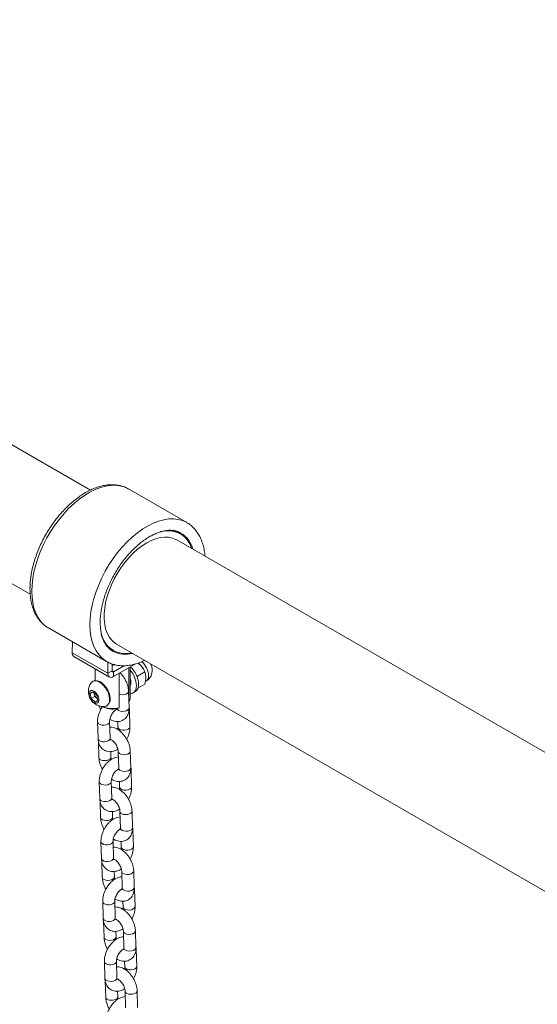
# Model space of a CAD drawing. Units: millimetres. Extents: x 0 to 42, y 0 to 29.8.
# Drawn here: x 34.8 to 35.3, y 25.5 to 26.5 of the extents above; entities that cross this region are included whole.
import ezdxf

# ---------------------------------------------------------------- set-up
doc = ezdxf.new("R2010")
doc.units = ezdxf.units.MM

msp = doc.modelspace()

# ---------------------------------------------------------------- linework, layer by layer
at = {"color": 7, "linetype": 'Continuous', "lineweight": 15}
for p, q in [((34.8777576, 26.0340958), (34.0650616, 26.5032552)), ((34.0050665, 26.3993292), (34.8177624, 25.9301699)), ((34.9737935, 26.0017485), (34.9158108, 26.0352213)), ((34.9644656, 25.9921229), (34.962147, 25.9934614)), ((35.5820362, 25.6275244), (34.9637944, 25.9844278)), ((34.9672941, 25.9904901), (34.9644656, 25.9921229)), ((34.8358173, 25.8966534), (34.8938001, 25.8631807)), ((34.859651, 25.8718757), (34.8598147, 25.8828001)), ((34.8952098, 25.8773778), (34.8974711, 25.8760724)), ((34.8974711, 25.8760724), (34.9002995, 25.8744396)), ((34.9037992, 25.8805018), (35.5220426, 25.5235975)), ((34.859651, 25.8718757), (34.8950064, 25.8514654)), ((34.8613074, 25.8680984), (34.8966627, 25.8476882)), ((34.8823557, 25.8559474), (34.8823557, 25.8442285)), ((34.8941859, 25.8629623), (34.8938001, 25.8631807)), ((34.8950064, 25.8514654), (34.8951719, 25.8625101)), ((34.8992484, 25.8538286), (34.8993519, 25.8607364)), ((34.8993428, 25.8601319), (34.9007269, 25.8601376)), ((34.922657, 25.8607815), (34.9006624, 25.8480843)), ((34.9110517, 25.8589812), (34.9006624, 25.8529835)), ((34.916066, 25.8569764), (34.916066, 25.8225787)), ((34.9173557, 25.8263851), (34.9173557, 25.8577209)), ((34.9254625, 25.8616578), (34.9282813, 25.8589294)), ((34.8950064, 25.8514654), (34.8992484, 25.8538286)), ((34.9006624, 25.8529835), (34.9006624, 25.8480843)), ((34.9064493, 25.8170271), (34.9064493, 25.8514248)), ((34.9245062, 25.8483787), (34.9235012, 25.8493515)), ((34.9243586, 25.8474128), (34.9245062, 25.8483787)), ((34.9320565, 25.8527374), (34.9245062, 25.8483787)), ((34.8804819, 25.8436144), (34.8799445, 25.8433042)), ((34.9173557, 25.8394984), (34.9175104, 25.8395877)), ((34.9320565, 25.8404805), (34.9251248, 25.8364789)), ((34.9324744, 25.84303), (34.9331167, 25.8434008)), ((34.8773173, 25.8314011), (34.8802092, 25.8330591)), ((34.8783669, 25.8262393), (34.8773173, 25.8314011)), ((34.8820438, 25.828362), (34.8783669, 25.8262393)), ((34.8823083, 25.8227356), (34.8783669, 25.8262393)), ((34.8802092, 25.8330591), (34.8841506, 25.8295553)), ((34.881519, 25.8309427), (34.8812827, 25.8321047)), ((34.8820438, 25.828362), (34.881519, 25.8309427)), ((34.8840145, 25.8266103), (34.8820438, 25.828362)), ((34.8849117, 25.8258124), (34.8840145, 25.8266103)), ((34.8841506, 25.8295553), (34.8852002, 25.8243939)), ((34.9162227, 25.8168819), (34.9157471, 25.8334779)), ((34.9202294, 25.8319201), (34.9224921, 25.8332263)), ((34.8851982, 25.8244038), (34.8823083, 25.8227356)), ((34.8852002, 25.8243939), (34.8823083, 25.8227356)), ((34.8888271, 25.8184642), (34.8888937, 25.818426)), ((34.8939433, 25.8190548), (34.8944807, 25.819365)), ((34.9064493, 25.8170271), (34.9048965, 25.8162906)), ((34.904213, 25.8154001), (34.9040101, 25.8154878)), ((34.9170845, 25.7980505), (34.9166088, 25.8146469)), ((34.8848148, 25.8028733), (34.8852904, 25.7862773)), ((34.8972855, 25.7866208), (34.8968098, 25.8032172)), ((34.9049288, 25.8033091), (34.9050894, 25.797707)), ((34.8856996, 25.7832366), (34.8861522, 25.7674463)), ((34.8978729, 25.7854433), (34.8975831, 25.7853319)), ((34.8981473, 25.7677898), (34.8979908, 25.7732482)), ((34.9054643, 25.773388), (34.90594, 25.7567916)), ((34.917935, 25.7571355), (34.9174594, 25.7737315)), ((34.9187968, 25.7383045), (34.9183211, 25.7549006)), ((34.8865271, 25.7431273), (34.8870027, 25.7265309)), ((34.8989978, 25.7268748), (34.8985221, 25.7434708)), ((34.9066411, 25.7435631), (34.9068017, 25.7379606)), ((34.8874119, 25.7234903), (34.8878645, 25.7076999)), ((34.8995851, 25.7256969), (34.8992954, 25.7255859)), ((34.8998596, 25.7080438), (34.8997031, 25.7135018)), ((34.9071766, 25.7136417), (34.9076523, 25.6970456)), ((34.9196473, 25.6973896), (34.9191717, 25.7139856)), ((34.9076376, 25.6959078), (34.9074347, 25.6959955)), ((34.9205091, 25.6785582), (34.9200334, 25.6951546)), ((34.8882394, 25.683381), (34.888715, 25.6667849)), ((34.9007101, 25.6671284), (34.9002344, 25.6837249)), ((34.9083534, 25.6838168), (34.908514, 25.6782147)), ((34.8891242, 25.6637439), (34.8895768, 25.6479536)), ((34.9012974, 25.665951), (34.9010077, 25.6658396)), ((34.9015719, 25.6482975), (34.9014154, 25.6537558)), ((34.9088889, 25.6538957), (34.9093646, 25.6372993)), ((34.9213596, 25.6376432), (34.920884, 25.6542392)), ((34.9093499, 25.6361614), (34.909147, 25.6362495)), ((34.9222214, 25.6188122), (34.9217457, 25.6354082)), ((34.8899517, 25.623635), (34.8904273, 25.6070386)), ((34.9024224, 25.6073825), (34.9019467, 25.6239785)), ((34.9100657, 25.6240708), (34.9102263, 25.6184683)), ((34.8908365, 25.603998), (34.8912891, 25.5882076)), ((34.9030097, 25.6062046), (34.90272, 25.6060936)), ((34.9032842, 25.5885515), (34.9031277, 25.5940095)), ((34.9106012, 25.5941494), (34.9110769, 25.5775533)), ((34.9230719, 25.5778972), (34.9225963, 25.5944933)), ((34.9239337, 25.5590659), (34.923458, 25.5756623)), ((34.891664, 25.5638887), (34.8921396, 25.5472926)), ((34.9041347, 25.5476361), (34.903659, 25.5642326)), ((34.911778, 25.5643244), (34.9119386, 25.5587223)), ((34.8925488, 25.5442516), (34.8930014, 25.5284612)), ((34.904722, 25.5464586), (34.9044323, 25.5463473)), ((34.9049965, 25.5288051), (34.90484, 25.5342635)), ((34.9123135, 25.5344034), (34.9127891, 25.517807)), ((34.9247842, 25.5181509), (34.9243086, 25.5347469))]:
    msp.add_line(p, q, dxfattribs=at)
at = {"color": 8, "linetype": 'Continuous', "lineweight": 15}
msp.add_line((34.8992481, 25.8538), (34.9006624, 25.8529835), dxfattribs=at)
at = {"color": 8, "linetype": 'Continuous', "lineweight": 15, "flags": 128}
for points in [[(34.8192455, 25.9332812), (34.8194941, 25.9395415), (34.8202376, 25.9460342), (34.8214695, 25.9527014), (34.823179, 25.959485), (34.825351, 25.9663254), (34.8279665, 25.9731625), (34.8310026, 25.9799359), (34.8344324, 25.9865862), (34.8382259, 25.9930552), (34.8423497, 25.9992858), (34.8467675, 26.0052236), (34.8514407, 26.0108158), (34.856328, 26.0160138), (34.8613866, 26.0207719), (34.866572, 26.0250479), (34.8718386, 26.0288042), (34.8771401, 26.0320084), (34.88243, 26.0346319), (34.8876618, 26.0366515), (34.8927894, 26.0380499), (34.8977678, 26.0388144), (34.9025533, 26.0389387), (34.9071039, 26.0384212), (34.9113794, 26.0372669), (34.9153424, 26.0354855), (34.9158108, 26.0352213)], [(34.8772283, 25.8998085), (34.8774768, 25.9060688), (34.8782203, 25.9125615), (34.8794522, 25.9192286), (34.8811617, 25.9260122), (34.8833338, 25.9328526), (34.8859493, 25.9396897), (34.8889853, 25.9464631), (34.8924151, 25.9531135), (34.8962086, 25.9595824), (34.9003324, 25.965813), (34.9047503, 25.9717508), (34.9094235, 25.977343), (34.9143108, 25.9825411), (34.9193694, 25.9872991), (34.9245548, 25.9915751), (34.9298214, 25.9953315), (34.9351229, 25.9985357), (34.9404128, 26.0011592), (34.9456445, 26.0031788), (34.9507722, 26.0045772), (34.9557506, 26.0053416), (34.9605361, 26.005466), (34.9650866, 26.0049485), (34.9693622, 26.0037941), (34.9733252, 26.0020127), (34.9739047, 26.0016842)], [(34.8358173, 25.8966534), (34.8344324, 25.8975103), (34.8310026, 25.900201), (34.8279665, 25.9034691), (34.825351, 25.907286), (34.823179, 25.9116186), (34.8214695, 25.9164285), (34.8202376, 25.9216737), (34.8194941, 25.9273075), (34.8192455, 25.9332812)], [(34.8938001, 25.8631807), (34.8924151, 25.8640375), (34.8889853, 25.8667283), (34.8859493, 25.8699964), (34.8833338, 25.8738133), (34.8811617, 25.8781459), (34.8794522, 25.8829557), (34.8782203, 25.888201), (34.8774768, 25.8938348), (34.8772283, 25.8998085)], [(34.9157471, 25.8334764), (34.915543, 25.8325534), (34.9146621, 25.8314828), (34.9131887, 25.8306322), (34.9113004, 25.8301042), (34.9092251, 25.8299624), (34.907213, 25.8302235), (34.9064493, 25.8304466)], [(34.9162227, 25.8168819), (34.9160187, 25.8159573), (34.9151378, 25.8148867), (34.9136643, 25.8140361), (34.9117761, 25.8135081), (34.9097007, 25.813366), (34.9076887, 25.8136275), (34.9059826, 25.8142605)], [(34.9059826, 25.8142605), (34.9047882, 25.8151893), (34.9042737, 25.8161753)], [(34.8968105, 25.803186), (34.8967877, 25.8028708), (34.8962479, 25.8017375), (34.8950526, 25.8007623), (34.8933458, 25.8000621), (34.8913334, 25.7997221), (34.8892582, 25.7997826), (34.8873704, 25.8002368), (34.8858978, 25.8010297), (34.885018, 25.8020657), (34.8848147, 25.8028751)], [(34.9050894, 25.797707), (34.9052926, 25.796899), (34.9061725, 25.7958634), (34.9076451, 25.7950705), (34.9095328, 25.7946163), (34.911608, 25.7945554), (34.9136204, 25.7948958), (34.9153272, 25.7955956), (34.9165225, 25.7965712), (34.9170623, 25.7977041), (34.9170844, 25.7980522)], [(34.8972855, 25.7866208), (34.8972633, 25.7862744), (34.8967235, 25.7851415), (34.8955282, 25.7841659), (34.8938214, 25.7834661), (34.8918091, 25.7831257), (34.8897338, 25.7831866), (34.8878461, 25.7836408), (34.8863735, 25.7844336), (34.8854936, 25.7854693), (34.8852904, 25.7862773)], [(34.8879071, 25.7651688), (34.8896132, 25.7645358), (34.8916252, 25.7642743), (34.8937005, 25.764416), (34.8955888, 25.7649444), (34.8970623, 25.765795), (34.8979432, 25.7668653), (34.8981472, 25.767791)], [(34.9174594, 25.7737304), (34.9172553, 25.7728074), (34.9163744, 25.7717368), (34.914901, 25.7708862), (34.9130127, 25.7703582), (34.9109374, 25.770216), (34.9089253, 25.7704775), (34.9072192, 25.7711106)], [(34.917935, 25.7571355), (34.917731, 25.756211), (34.9168501, 25.7551408), (34.9153766, 25.7542902), (34.9134884, 25.7537617), (34.911413, 25.75362), (34.909401, 25.7538815), (34.9076949, 25.7545145)], [(34.8985228, 25.7434397), (34.8985, 25.7431244), (34.8979602, 25.7419915), (34.8967649, 25.741016), (34.8950581, 25.7403162), (34.8930457, 25.7399758), (34.8909705, 25.7400362), (34.8890827, 25.7404904), (34.8876101, 25.7412833), (34.8867303, 25.7423194), (34.886527, 25.7431288)], [(34.9068017, 25.7379606), (34.9070049, 25.7371531), (34.9078848, 25.736117), (34.9093574, 25.7353241), (34.9112451, 25.7348699), (34.9133203, 25.7348094), (34.9153327, 25.7351494), (34.9170395, 25.7358496), (34.9182348, 25.7368248), (34.9187746, 25.7379581), (34.9187967, 25.7383062)], [(34.8989978, 25.7268748), (34.8989756, 25.7265284), (34.8984358, 25.7253951), (34.8972405, 25.7244199), (34.8955337, 25.7237197), (34.8935214, 25.7233797), (34.8914461, 25.7234402), (34.8895584, 25.7238944), (34.8880858, 25.7246873), (34.8872059, 25.7257233), (34.8870027, 25.7265309)], [(34.9191717, 25.713984), (34.9189676, 25.7130611), (34.9180867, 25.7119904), (34.9166133, 25.7111398), (34.914725, 25.7106118), (34.9126497, 25.7104701), (34.9106376, 25.7107312), (34.9089315, 25.7113646)], [(34.8896194, 25.7054224), (34.8913255, 25.7047894), (34.8933375, 25.7045279), (34.8954128, 25.7046701), (34.8973011, 25.7051981), (34.8987746, 25.7060487), (34.8996555, 25.7071193), (34.8998595, 25.7080451)], [(34.9196473, 25.6973896), (34.9194433, 25.696465), (34.9185624, 25.6953944), (34.9170889, 25.6945438), (34.9152007, 25.6940158), (34.9131253, 25.6938737), (34.9111133, 25.6941351), (34.9094072, 25.6947682)], [(34.9002351, 25.6836937), (34.9002123, 25.6833784), (34.8996725, 25.6822452), (34.8984772, 25.68127), (34.8967704, 25.6805698), (34.894758, 25.6802298), (34.8926828, 25.6802903), (34.890795, 25.6807445), (34.8893224, 25.6815374), (34.8884426, 25.6825734), (34.8882393, 25.6833828)], [(34.908514, 25.6782147), (34.9087172, 25.6774067), (34.9095971, 25.676371), (34.9110697, 25.6755782), (34.9129574, 25.675124), (34.9150326, 25.6750631), (34.917045, 25.6754035), (34.9187518, 25.6761033), (34.9199471, 25.6770788), (34.9204869, 25.6782117), (34.920509, 25.6785599)], [(34.9007101, 25.6671284), (34.9006879, 25.666782), (34.9001481, 25.6656491), (34.8989528, 25.6646735), (34.897246, 25.6639738), (34.8952337, 25.6636334), (34.8931584, 25.6636942), (34.8912707, 25.6641484), (34.8897981, 25.6649413), (34.8889182, 25.665977), (34.888715, 25.6667849)], [(34.920884, 25.6542381), (34.9206799, 25.6533151), (34.919799, 25.6522445), (34.9183255, 25.6513939), (34.9164373, 25.6508659), (34.914362, 25.6507237), (34.9123499, 25.6509852), (34.9106438, 25.6516182)], [(34.8913317, 25.6456765), (34.8930378, 25.6450434), (34.8950498, 25.644782), (34.8971251, 25.6449237), (34.8990134, 25.6454521), (34.9004868, 25.6463027), (34.9013678, 25.6473729), (34.9015718, 25.6482987)], [(34.9213596, 25.6376432), (34.9211556, 25.6367187), (34.9202747, 25.6356484), (34.9188012, 25.6347978), (34.916913, 25.6342694), (34.9148376, 25.6341277), (34.9128256, 25.6343888), (34.9111195, 25.6350222)], [(34.9019474, 25.6239474), (34.9019246, 25.6236321), (34.9013848, 25.6224992), (34.9001895, 25.6215236), (34.8984827, 25.6208238), (34.8964703, 25.6204834), (34.8943951, 25.6205439), (34.8925073, 25.6209981), (34.8910347, 25.621791), (34.8901549, 25.622827), (34.8899516, 25.6236365)], [(34.9102263, 25.6184683), (34.9104295, 25.6176607), (34.9113094, 25.6166247), (34.912782, 25.6158318), (34.9146697, 25.6153776), (34.9167449, 25.6153171), (34.9187573, 25.6156571), (34.9204641, 25.6163573), (34.9216594, 25.6173325), (34.9221992, 25.6184658), (34.9222213, 25.6188139)], [(34.9024224, 25.6073825), (34.9024002, 25.6070361), (34.9018604, 25.6059028), (34.9006651, 25.6049276), (34.8989583, 25.6042274), (34.896946, 25.6038874), (34.8948707, 25.6039479), (34.892983, 25.6044021), (34.8915104, 25.605195), (34.8906305, 25.606231), (34.8904273, 25.6070386)], [(34.9225963, 25.5944917), (34.9223922, 25.5935687), (34.9215113, 25.5924981), (34.9200378, 25.5916475), (34.9181496, 25.5911195), (34.9160743, 25.5909778), (34.9140622, 25.5912388), (34.9123561, 25.5918723)], [(34.893044, 25.5859301), (34.8947501, 25.5852971), (34.8967621, 25.5850356), (34.8988374, 25.5851777), (34.9007257, 25.5857058), (34.9021991, 25.5865564), (34.9030801, 25.587627), (34.9032841, 25.5885527)], [(34.9230719, 25.5778972), (34.9228679, 25.5769727), (34.921987, 25.5759021), (34.9205135, 25.5750515), (34.9186252, 25.5745235), (34.9165499, 25.5743813), (34.9145379, 25.5746428), (34.9128318, 25.5752759)], [(34.9036597, 25.564201), (34.9036369, 25.5638861), (34.9030971, 25.5627528), (34.9019018, 25.5617777), (34.900195, 25.5610775), (34.8981826, 25.5607375), (34.8961074, 25.560798), (34.8942196, 25.5612521), (34.892747, 25.562045), (34.8918672, 25.5630811), (34.8916639, 25.5638905)], [(34.9119386, 25.5587223), (34.9121418, 25.5579144), (34.9130217, 25.5568787), (34.9144943, 25.5560858), (34.916382, 25.5556316), (34.9184572, 25.5555708), (34.9204696, 25.5559112), (34.9221764, 25.5566109), (34.9233717, 25.5575865), (34.9239115, 25.5587194), (34.9239336, 25.5590675)], [(34.9041347, 25.5476361), (34.9041125, 25.5472897), (34.9035727, 25.5461568), (34.9023774, 25.5451812), (34.9006706, 25.5444814), (34.8986583, 25.544141), (34.896583, 25.5442019), (34.8946953, 25.5446561), (34.8932227, 25.545449), (34.8923428, 25.5464847), (34.8921396, 25.5472926)], [(34.9243086, 25.5347458), (34.9241045, 25.5338228), (34.9232236, 25.5327522), (34.9217501, 25.5319016), (34.9198619, 25.5313736), (34.9177866, 25.5312314), (34.9157745, 25.5314929), (34.9140684, 25.5321259)], [(34.8947563, 25.5261842), (34.8964624, 25.5255511), (34.8984744, 25.5252896), (34.9005497, 25.5254314), (34.902438, 25.5259598), (34.9039114, 25.5268104), (34.9047924, 25.5278806), (34.9049964, 25.5288064)]]:
    msp.add_lwpolyline(points, dxfattribs=at)
at = {"color": 7, "linetype": 'Continuous', "lineweight": 15, "flags": 128}
for points in [[(34.947788, 25.9928098), (34.9482046, 25.9928993), (34.9527688, 25.9935472), (34.9571318, 25.9935476), (34.9612475, 25.9929006), (34.9650723, 25.9916129), (34.9685655, 25.9896981), (34.9716901, 25.9871766), (34.9744131, 25.9840755), (34.9767055, 25.9804271), (34.9785431, 25.9762702), (34.9787036, 25.9758209)], [(34.9600831, 25.9940635), (34.9622438, 25.9932457), (34.9644656, 25.9921229)], [(34.9644656, 25.9921229), (34.9640343, 25.9923656), (34.9612431, 25.9936554)], [(34.9037992, 25.8805018), (34.901461, 25.8820807), (34.8986809, 25.8846988), (34.8963126, 25.8878769), (34.8943837, 25.8915782), (34.8929168, 25.8957584), (34.8919293, 25.9003691), (34.8914326, 25.9053558), (34.8914326, 25.9106608), (34.8919293, 25.9162214), (34.8929168, 25.9219722), (34.8943837, 25.927846), (34.8963126, 25.9337739), (34.8986809, 25.9396865), (34.901461, 25.9455148), (34.9046202, 25.9511897), (34.9081214, 25.956645), (34.9119237, 25.9618171), (34.9159824, 25.966645), (34.92025, 25.9710721), (34.9246764, 25.9750466), (34.9292097, 25.9785218), (34.9337968, 25.9814572), (34.9383839, 25.983818), (34.9429172, 25.9855768), (34.9473436, 25.9867129), (34.9516112, 25.987213), (34.9556699, 25.9870712), (34.9594722, 25.9862892), (34.9629734, 25.9848763), (34.9637944, 25.9844278)], [(34.965003, 25.9926613), (34.965843, 25.9919552), (34.9674489, 25.9903997)], [(34.9187085, 25.8718949), (34.9170848, 25.8716257), (34.9126152, 25.871301), (34.9083702, 25.871625), (34.9043947, 25.8725936), (34.9007309, 25.8741968), (34.8974176, 25.8764179), (34.8944899, 25.8792327), (34.8919789, 25.8826123), (34.8899111, 25.8865199), (34.888533, 25.8901806)], [(34.8934663, 25.879018), (34.8961997, 25.8768643), (34.8974711, 25.8760724)], [(34.8974711, 25.8760724), (34.8945891, 25.8780507), (34.8936457, 25.8788548)], [(34.900455, 25.8743505), (34.8992797, 25.874659), (34.8966376, 25.875596)], [(34.9022511, 25.8597226), (34.9003718, 25.8596538), (34.8993357, 25.8596538)], [(34.9181697, 25.8423477), (34.9179059, 25.844522), (34.9173557, 25.8462838)], [(34.8965106, 25.8285954), (34.8957044, 25.8314456), (34.894459, 25.8342823), (34.8928366, 25.8369632), (34.8909188, 25.8393544), (34.8888017, 25.8413355), (34.8865914, 25.8428073), (34.8843988, 25.8436958), (34.8823338, 25.8439569), (34.8805, 25.8435773), (34.8789893, 25.8425762), (34.8783716, 25.8418457)], [(34.897048, 25.8289056), (34.8962418, 25.8317558), (34.8949964, 25.8345926), (34.893374, 25.8372734), (34.8914562, 25.8396646), (34.8893391, 25.8416457), (34.8871288, 25.8431175), (34.8849362, 25.844006), (34.8828712, 25.8442671), (34.8810374, 25.8438875), (34.8804819, 25.8436144)], [(34.9173557, 25.8311709), (34.9175295, 25.8311745), (34.9195544, 25.831591), (34.9212368, 25.8326709), (34.9224981, 25.8343634), (34.9232792, 25.8365897), (34.9235437, 25.8392454)], [(34.9174059, 25.8394239), (34.9179059, 25.8404785), (34.9181697, 25.8423477)], [(34.8860421, 25.8266054), (34.8853697, 25.8287075), (34.8842519, 25.8307218), (34.8828097, 25.83243), (34.8811994, 25.833647), (34.8795955, 25.8342411), (34.8781719, 25.8341476), (34.8770828, 25.8333766), (34.8764462, 25.8320122), (34.8763312, 25.8302019), (34.8767501, 25.8281414), (34.8776576, 25.826055), (34.8789553, 25.8241681), (34.8805027, 25.822685), (34.8821319, 25.821767), (34.8836666, 25.8215134), (34.8849404, 25.8219516), (34.8858151, 25.823034), (34.8861962, 25.8246433), (34.8860421, 25.8266054)], [(34.8814006, 25.832), (34.8814296, 25.8315184), (34.881519, 25.8309427)], [(34.8840145, 25.8266103), (34.884468, 25.8262434), (34.8848797, 25.8259703)], [(34.8918939, 25.8184219), (34.8933878, 25.8187813), (34.8948985, 25.8197824), (34.8960103, 25.8213552), (34.8966675, 25.8234206), (34.8968371, 25.8258753), (34.8965106, 25.8285954)], [(34.916066, 25.8225787), (34.9170936, 25.8246433), (34.9173557, 25.8263851)]]:
    msp.add_lwpolyline(points, dxfattribs=at)
at = {"color": 8, "linetype": 'Continuous', "lineweight": 15}
for centre, radius, start, end in [((34.953395, 25.9681359), 0.0273269, 14.9600335, 57.8879555), ((34.9127395, 25.8979161), 0.0275711, 242.1626778, 284.8389686), ((34.9163356, 25.8482151), 0.0193917, 2.6861327, 49.9793994), ((34.9296849, 25.8484008), 0.0060644, 304.464028, 6.8486719), ((34.9142939, 25.814678), 0.0023151, 318.4052515, 359.2792741), ((34.8888449, 25.7677065), 0.0027055, 185.5687469, 249.7176083), ((34.9081507, 25.7736414), 0.0026968, 184.896154, 249.7930514), ((34.908632, 25.7570515), 0.0027045, 185.5149083, 249.7261789), ((34.9160068, 25.7549318), 0.0023145, 318.3999405, 359.2746221), ((34.9098632, 25.7138956), 0.002697, 184.9072851, 249.7912738), ((34.890558, 25.7079607), 0.0027062, 185.5789073, 249.707448), ((34.9103448, 25.6973055), 0.002705, 185.5124081, 249.7192064), ((34.9177185, 25.6951857), 0.0023151, 318.4052515, 359.2792741), ((34.9115753, 25.6541491), 0.0026968, 184.896154, 249.7930514), ((34.8922695, 25.6482142), 0.0027055, 185.5687469, 249.7176083), ((34.9120566, 25.6375592), 0.0027045, 185.5140891, 249.7269981), ((34.9194314, 25.6354395), 0.0023145, 318.3999405, 359.2746221), ((34.9132878, 25.5944032), 0.002697, 184.9072851, 249.7912738), ((34.8939826, 25.5884684), 0.0027062, 185.5789073, 249.707448), ((34.9137687, 25.5778126), 0.0027042, 185.5022563, 249.7293581), ((34.9211431, 25.5756934), 0.0023151, 318.4048981, 359.2696646), ((34.9149999, 25.5346567), 0.0026968, 184.896154, 249.7930514), ((34.8956941, 25.5287219), 0.0027055, 185.5687469, 249.7176083)]:
    msp.add_arc(centre, radius, start, end, dxfattribs=at)
at = {"color": 7, "linetype": 'Continuous', "lineweight": 15}
for centre, radius, start, end in [((34.8636228, 25.8713655), 0.0040044, 172.6809388, 234.6739221), ((34.9007174, 25.8392464), 0.025123, 2.9780993, 48.3247908), ((34.9132422, 25.8465528), 0.019378, 28.9422628, 51.5828408), ((34.9268672, 25.8542265), 0.0125, 299.9973117, 33.8744134), ((34.8984555, 25.8508138), 0.0035101, 169.3014052, 308.9560821), ((34.9001106, 25.8536658), 0.0008774, 169.3026203, 308.9664677), ((34.8987695, 25.8380402), 0.0248036, 2.7850228, 41.4671547), ((34.8905656, 25.8332701), 0.0149075, 144.882386, 275.1122375), ((34.9179388, 25.8396989), 0.0079137, 305.1255086, 6.1857826), ((34.8895441, 25.8326803), 0.008211, 192.217372, 227.6677328), ((34.8888622, 25.8259926), 0.0086887, 310.2896312, 19.5884052), ((34.8997869, 25.8390294), 0.0233059, 242.1342593, 282.6642782), ((34.8999129, 25.8443979), 0.0281405, 247.2837808, 283.431305)]:
    msp.add_arc(centre, radius, start, end, dxfattribs=at)
for points, knots in [([(34.9159003, 26.0350816), (34.9151318, 26.0355384), (34.9131018, 26.0367452), (34.9094746, 26.0380761), (34.9051121, 26.0391217), (34.9005231, 26.0395657), (34.8957476, 26.0394342), (34.8908081, 26.0387163), (34.8857401, 26.0374104), (34.8805856, 26.0355227), (34.8753912, 26.0330694), (34.870204, 26.0300727), (34.8650695, 26.0265631), (34.8600298, 26.022574), (34.8551233, 26.0181423), (34.8503858, 26.0133051), (34.8458515, 26.0081021), (34.8415529, 26.0025747), (34.8375213, 25.9967656), (34.8337863, 25.9907197), (34.8303758, 25.984483), (34.8273159, 25.9781029), (34.8246304, 25.9716271), (34.8223413, 25.9651038), (34.8204677, 25.958581), (34.8190268, 25.9521061), (34.8180339, 25.9457266), (34.8175687, 25.940272), (34.8174618, 25.9359057), (34.8175528, 25.9316272), (34.8179707, 25.9267577), (34.8189536, 25.9212781), (34.8204241, 25.9161423), (34.8223731, 25.9114048), (34.8247838, 25.9071208), (34.8276195, 25.9033247), (34.8308661, 25.9000971), (34.8336911, 25.8978485), (34.8355279, 25.8968826), (34.8360495, 25.8966083)], [0, 0, 0, 0, 0.01640782, 0.04333752, 0.0703127, 0.09751275, 0.12506175, 0.15300811, 0.18132099, 0.20991919, 0.23870275, 0.26758125, 0.29648428, 0.3253669, 0.35421307, 0.383019, 0.41178751, 0.44052494, 0.46924091, 0.49794478, 0.52664653, 0.55535542, 0.58407942, 0.61283122, 0.64161959, 0.67045463, 0.69934678, 0.72829798, 0.74639607, 0.7617776, 0.79082071, 0.81987888, 0.84885901, 0.87765865, 0.90615913, 0.93425717, 0.96191641, 0.98918462, 1, 1, 1, 1]), ([(34.8874709, 25.9022577), (34.8874823, 25.9031605), (34.8875154, 25.9057916), (34.887888, 25.9103616), (34.8887309, 25.9159977), (34.8899984, 25.9218027), (34.891676, 25.9277144), (34.8937535, 25.9336767), (34.8962128, 25.9396311), (34.899033, 25.9455193), (34.9021874, 25.951284), (34.9056463, 25.956869), (34.9093757, 25.96222), (34.9133384, 25.9672857), (34.9174941, 25.9720176), (34.9218001, 25.9763715), (34.926211, 25.9803081), (34.93068, 25.9837918), (34.9351586, 25.9867942), (34.9395984, 25.9892936), (34.943951, 25.9912747), (34.9481703, 25.9927307), (34.9522142, 25.993662), (34.9560482, 25.9940755), (34.9596559, 25.9939895), (34.9630176, 25.9933832), (34.9657676, 25.9924892), (34.9672798, 25.9915822), (34.967862, 25.991233)], [0, 0, 0, 0, 0.02058329, 0.05998927, 0.09947245, 0.13903331, 0.17867, 0.21837492, 0.25813931, 0.29794317, 0.33777255, 0.37760991, 0.41743479, 0.45722767, 0.49697036, 0.53664651, 0.57624086, 0.61573978, 0.65513631, 0.6944338, 0.73365431, 0.77284811, 0.81208312, 0.85151026, 0.89137085, 0.93201034, 0.97382293, 1, 1, 1, 1]), ([(34.9918466, 25.9682333), (34.991781, 25.9692167), (34.9915859, 25.972144), (34.9907341, 25.976708), (34.9893204, 25.9818828), (34.9874023, 25.98665), (34.9850271, 25.9909707), (34.9822228, 25.9948063), (34.9790043, 25.9980754), (34.9762093, 26.0003525), (34.974392, 26.001334), (34.9738831, 26.0016088)], [0, 0, 0, 0, 0.06569042, 0.19553284, 0.32504355, 0.45379248, 0.58123664, 0.70691853, 0.83063839, 0.95257822, 1, 1, 1, 1]), ([(34.8998914, 25.8736042), (34.8994952, 25.8738103), (34.8980837, 25.8745445), (34.8959884, 25.8763617), (34.8936129, 25.8790557), (34.8916172, 25.88228), (34.8899963, 25.88594), (34.8887597, 25.8900117), (34.8879194, 25.8944711), (34.8875226, 25.8985973), (34.8874848, 25.9012767), (34.8874709, 25.9022577)], [0, 0, 0, 0, 0.0521537, 0.18583676, 0.31765937, 0.4453505, 0.56934425, 0.69092417, 0.81118261, 0.93086479, 1, 1, 1, 1]), ([(34.894282, 25.8629985), (34.8949639, 25.8626049), (34.8969163, 25.8614777), (34.9004632, 25.8602293), (34.9048417, 25.8592256), (34.9094464, 25.8588263), (34.914235, 25.8590028), (34.9191861, 25.8597608), (34.9242616, 25.8611338), (34.9285042, 25.8626494), (34.9310391, 25.863904), (34.9318529, 25.8643068)], [0, 0, 0, 0, 0.06520225, 0.1866935, 0.30845467, 0.43128862, 0.55572986, 0.68195815, 0.80982388, 0.9389419, 1, 1, 1, 1]), ([(34.9282813, 25.8589294), (34.9283895, 25.8587932), (34.9299297, 25.8568553), (34.9310318, 25.8547214), (34.9320565, 25.8527374)], [0, 0, 0, 0, 0.070230428, 1, 1, 1, 1]), ([(34.9157471, 25.8334779), (34.9157125, 25.8340928), (34.9156168, 25.835795), (34.9150485, 25.8386491), (34.9139427, 25.8419669), (34.9124101, 25.8451896), (34.9104923, 25.8481979), (34.9086819, 25.8505185), (34.9074403, 25.8516501), (34.9070379, 25.8520169)], [0, 0, 0, 0, 0.09388985, 0.25989179, 0.4252439, 0.59000991, 0.75478097, 0.92052271, 1, 1, 1, 1]), ([(34.9320565, 25.8527374), (34.9323843, 25.8514197), (34.9328238, 25.8496531), (34.9328667, 25.8476037), (34.9328775, 25.8470829)], [0, 0, 0, 0, 0.74589373, 1, 1, 1, 1]), ([(34.9328775, 25.8470829), (34.9327811, 25.8454485), (34.9326543, 25.8433001), (34.9321719, 25.8410248), (34.9320565, 25.8404805)], [0, 0, 0, 0, 0.7607813, 1, 1, 1, 1]), ([(34.8897362, 25.818193), (34.8894886, 25.8178555), (34.8885457, 25.81657), (34.8872555, 25.8140476), (34.8859303, 25.8107389), (34.8850809, 25.8073203), (34.8847931, 25.8046886), (34.8848106, 25.8032247), (34.8848148, 25.8028733)], [0, 0, 0, 0, 0.07527071, 0.28676722, 0.49917775, 0.71349139, 0.93122051, 1, 1, 1, 1]), ([(34.8861019, 25.8193593), (34.8861721, 25.8191441), (34.8866004, 25.817831), (34.8872546, 25.8164384), (34.8879378, 25.8153621), (34.8879867, 25.8152851)], [0, 0, 0, 0, 0.15394427, 0.93945519, 1, 1, 1, 1]), ([(34.8970569, 25.8055919), (34.8971217, 25.8055461), (34.8981312, 25.8048326), (34.9001151, 25.8040359), (34.9029113, 25.8032941), (34.9055476, 25.8031909), (34.9081299, 25.8036463), (34.910539, 25.8047092), (34.9126161, 25.8063418), (34.914222, 25.8083699), (34.9153712, 25.8107204), (34.9160778, 25.8133973), (34.9162507, 25.8155058), (34.9162262, 25.8167098), (34.9162227, 25.8168819)], [0, 0, 0, 0, 0.00791483, 0.12331157, 0.2221045, 0.31579087, 0.40597825, 0.50362648, 0.59710507, 0.68865395, 0.78121225, 0.87764526, 0.98251149, 1, 1, 1, 1]), ([(34.9042277, 25.816538), (34.9042279, 25.8163074), (34.9042286, 25.815646), (34.9040595, 25.8149312), (34.9040156, 25.81486), (34.9039939, 25.8148249)], [0, 0, 0, 0, 0.21346194, 0.61223504, 1, 1, 1, 1]), ([(34.9166088, 25.8146469), (34.9165851, 25.8152748), (34.9165456, 25.8163197), (34.9162983, 25.8172974), (34.9161996, 25.8176875)], [0, 0, 0, 0, 0.60093228, 1, 1, 1, 1]), ([(34.8968098, 25.8032172), (34.8968096, 25.8034683), (34.8968089, 25.8042013), (34.8970284, 25.8057282), (34.8976187, 25.8077342), (34.8985512, 25.8098117), (34.8997622, 25.8117687), (34.9011513, 25.8134437), (34.9025238, 25.8146669), (34.9035751, 25.8153276), (34.9039274, 25.8154472), (34.9040264, 25.8154809)], [0, 0, 0, 0, 0.06378653, 0.18618458, 0.31207976, 0.44120196, 0.57178339, 0.70158859, 0.82852461, 0.95180752, 1, 1, 1, 1]), ([(34.9174594, 25.7737315), (34.9174248, 25.7743465), (34.9173291, 25.7760488), (34.9167607, 25.7789027), (34.9156555, 25.7822219), (34.9141204, 25.7854398), (34.9122124, 25.7884658), (34.9099745, 25.7912182), (34.9074457, 25.7936151), (34.904657, 25.7955802), (34.9017957, 25.7969045), (34.8991962, 25.7976104), (34.8976248, 25.7976136), (34.8969704, 25.7976149)], [0, 0, 0, 0, 0.0555403, 0.15375072, 0.25156434, 0.34903126, 0.44649248, 0.54453659, 0.64378317, 0.74498051, 0.84834924, 0.93684354, 1, 1, 1, 1]), ([(34.9050894, 25.797707), (34.9050916, 25.7974569), (34.9050976, 25.7967672), (34.9049418, 25.7958908), (34.9048424, 25.7953321)], [0, 0, 0, 0, 0.36246716, 1, 1, 1, 1]), ([(34.9139125, 25.7856388), (34.9141441, 25.7860514), (34.9149597, 25.7875048), (34.9159504, 25.7901964), (34.9168236, 25.7936005), (34.9171058, 25.7962356), (34.9170886, 25.7976992), (34.9170845, 25.7980505)], [0, 0, 0, 0, 0.10559524, 0.37196196, 0.64074809, 0.91378464, 1, 1, 1, 1]), ([(34.8852904, 25.7862773), (34.8853265, 25.7856536), (34.8854201, 25.7840329), (34.8859766, 25.7815828), (34.8870582, 25.7790639), (34.8885718, 25.7769261), (34.8905114, 25.7751728), (34.8928223, 25.7739162), (34.8953845, 25.7732441), (34.8980177, 25.7731562), (34.9006738, 25.7736364), (34.903064, 25.7744892), (34.9044934, 25.7753832), (34.9050897, 25.7757562)], [0, 0, 0, 0, 0.06406627, 0.16648313, 0.26399818, 0.35731141, 0.44816225, 0.54526957, 0.63954176, 0.73296846, 0.82852319, 0.92846195, 1, 1, 1, 1]), ([(34.8971853, 25.7856729), (34.8971715, 25.785671), (34.897108, 25.7856621), (34.8974818, 25.7856424), (34.8983601, 25.7852784), (34.8996055, 25.7844714), (34.9009835, 25.7832188), (34.9023626, 25.7815695), (34.9036006, 25.7796236), (34.9045804, 25.777537), (34.9052165, 25.7755082), (34.9054319, 25.7741406), (34.9054587, 25.7735174), (34.9054643, 25.773388)], [0, 0, 0, 0, 0.0267701, 0.123737, 0.22359145, 0.32395885, 0.42741775, 0.53464802, 0.64453592, 0.75537055, 0.86510623, 0.97201217, 1, 1, 1, 1]), ([(34.8976025, 25.7849812), (34.8976052, 25.7849766), (34.8976118, 25.7849651), (34.8973834, 25.7854458), (34.8973183, 25.7862271), (34.8972855, 25.7866208)], [0, 0, 0, 0, 0.24948028, 0.6218421, 1, 1, 1, 1]), ([(34.8861522, 25.7674463), (34.886187, 25.7668315), (34.8862833, 25.7651296), (34.8868444, 25.762271), (34.8879798, 25.7589712), (34.8889658, 25.756692), (34.8896501, 25.7556157), (34.889699, 25.7555387)], [0, 0, 0, 0, 0.155774178, 0.431225433, 0.705563811, 0.978929777, 1, 1, 1, 1]), ([(34.9056207, 25.7679298), (34.90562, 25.7679298), (34.9047493, 25.7679752), (34.9029275, 25.7674995), (34.9002636, 25.7665562), (34.8976132, 25.7649788), (34.8950674, 25.7629011), (34.8927207, 25.7603606), (34.8906617, 25.7574667), (34.8889539, 25.754314), (34.8876462, 25.7509894), (34.8867922, 25.7475751), (34.8865055, 25.7449424), (34.8865229, 25.7434786), (34.8865271, 25.7431273)], [0, 0, 0, 0, 0.00007656, 0.08621292, 0.1763012, 0.27099563, 0.36907725, 0.46827661, 0.56731726, 0.66626981, 0.76565953, 0.8659518, 0.96783016, 1, 1, 1, 1]), ([(34.8985218, 25.7654216), (34.8984968, 25.7654992), (34.8982598, 25.766233), (34.8981841, 25.7670353), (34.8981536, 25.7676601), (34.8981473, 25.7677898)], [0, 0, 0, 0, 0.08570426, 0.81030163, 1, 1, 1, 1]), ([(34.9183211, 25.7549006), (34.9182974, 25.7555286), (34.918258, 25.7565736), (34.9180106, 25.7575514), (34.9179119, 25.7579415)], [0, 0, 0, 0, 0.6009865, 1, 1, 1, 1]), ([(34.8985221, 25.7434708), (34.8985219, 25.7437221), (34.8985212, 25.7444551), (34.8987408, 25.7459821), (34.8993309, 25.7479881), (34.9002635, 25.7500657), (34.9014744, 25.7520228), (34.9028637, 25.7536971), (34.9042361, 25.7549213), (34.9052874, 25.7555811), (34.9056397, 25.7557009), (34.9057387, 25.7557345)], [0, 0, 0, 0, 0.06381165, 0.18618013, 0.31209791, 0.44121725, 0.5717958, 0.70158752, 0.828524, 0.95180859, 1, 1, 1, 1]), ([(34.8987692, 25.7458455), (34.898834, 25.7457997), (34.8998435, 25.7450862), (34.9018274, 25.7442903), (34.9046236, 25.7435476), (34.9072598, 25.7434446), (34.9098422, 25.7438999), (34.9122513, 25.7449629), (34.9143284, 25.7465955), (34.9159344, 25.7486236), (34.9170834, 25.7509742), (34.9177902, 25.7536513), (34.917963, 25.7557595), (34.9179385, 25.7569636), (34.917935, 25.7571355)], [0, 0, 0, 0, 0.00791485, 0.12331143, 0.22210281, 0.31578947, 0.40597711, 0.50362563, 0.59710449, 0.68865365, 0.78122574, 0.87764485, 0.98252582, 1, 1, 1, 1]), ([(34.90594, 25.7567916), (34.9059402, 25.756561), (34.9059409, 25.7558996), (34.9057718, 25.7551848), (34.9057279, 25.7551136), (34.9057062, 25.7550785)], [0, 0, 0, 0, 0.21346194, 0.61223504, 1, 1, 1, 1]), ([(34.9191717, 25.7139856), (34.9191371, 25.7146004), (34.9190414, 25.7163026), (34.918473, 25.7191563), (34.9173678, 25.7224756), (34.9158326, 25.7256935), (34.9139248, 25.7287198), (34.9116868, 25.7314722), (34.909158, 25.7338693), (34.9063692, 25.7358335), (34.903508, 25.7371589), (34.9009085, 25.7378639), (34.8993371, 25.7378672), (34.8986827, 25.7378685)], [0, 0, 0, 0, 0.05552778, 0.15373865, 0.25155273, 0.3490201, 0.44649046, 0.54453503, 0.64378207, 0.74497723, 0.84834689, 0.93684324, 1, 1, 1, 1]), ([(34.9068017, 25.7379606), (34.9068039, 25.7377107), (34.9068099, 25.7370211), (34.9066541, 25.7361448), (34.9065547, 25.7355861)], [0, 0, 0, 0, 0.36237108, 1, 1, 1, 1]), ([(34.9156248, 25.7258928), (34.9158564, 25.7263054), (34.916672, 25.7277588), (34.9176626, 25.7304503), (34.918536, 25.7338543), (34.9188181, 25.7364894), (34.9188009, 25.7379531), (34.9187968, 25.7383045)], [0, 0, 0, 0, 0.10559497, 0.37196102, 0.64071415, 0.91375001, 1, 1, 1, 1]), ([(34.8870027, 25.7265309), (34.8870388, 25.7259072), (34.8871324, 25.7242867), (34.887689, 25.7218367), (34.8887705, 25.719318), (34.8902841, 25.7171801), (34.8922239, 25.7154268), (34.8945344, 25.7141698), (34.8970968, 25.7134976), (34.8997301, 25.7134105), (34.902386, 25.7138897), (34.9047763, 25.7147435), (34.9062057, 25.7156371), (34.906802, 25.7160098)], [0, 0, 0, 0, 0.06406688, 0.16647036, 0.26398632, 0.35730044, 0.44815213, 0.54526969, 0.63954278, 0.73296558, 0.82852379, 0.9284631, 1, 1, 1, 1]), ([(34.8988976, 25.7259269), (34.8988838, 25.7259248), (34.8988203, 25.7259154), (34.8991941, 25.7258961), (34.9000723, 25.7255328), (34.9013178, 25.7247248), (34.902696, 25.7234731), (34.9040747, 25.721823), (34.9053132, 25.7198775), (34.9062924, 25.7177908), (34.906929, 25.715762), (34.9071442, 25.7143944), (34.907171, 25.713771), (34.9071766, 25.7136417)], [0, 0, 0, 0, 0.02675705, 0.12372358, 0.22358594, 0.32395041, 0.42740531, 0.53464461, 0.64451749, 0.7553704, 0.86508416, 0.97201228, 1, 1, 1, 1]), ([(34.8993148, 25.7252349), (34.8993175, 25.7252302), (34.8993241, 25.7252187), (34.8990957, 25.7256998), (34.8990306, 25.7264812), (34.8989978, 25.7268748)], [0, 0, 0, 0, 0.249463514, 0.621867516, 1, 1, 1, 1]), ([(34.907333, 25.7081838), (34.9073323, 25.7081837), (34.9064196, 25.7080781), (34.9046602, 25.707827), (34.90197, 25.7067886), (34.8993271, 25.7052385), (34.8967793, 25.703153), (34.8944331, 25.7006152), (34.8923738, 25.6977206), (34.8906663, 25.6945678), (34.8893586, 25.6912432), (34.8885044, 25.687829), (34.8882178, 25.6851963), (34.8882352, 25.6837324), (34.8882394, 25.683381)], [0, 0, 0, 0, 0.00007304, 0.08621145, 0.17629909, 0.27099323, 0.36907455, 0.46826782, 0.56730816, 0.6662699, 0.76565931, 0.86593921, 0.96781726, 1, 1, 1, 1]), ([(34.8878645, 25.7076999), (34.8878993, 25.7070851), (34.8879956, 25.7053834), (34.8885567, 25.7025248), (34.889692, 25.6992253), (34.8906781, 25.6969461), (34.8913624, 25.6958698), (34.8914113, 25.6957928)], [0, 0, 0, 0, 0.15577959, 0.43120569, 0.70555359, 0.97892905, 1, 1, 1, 1]), ([(34.9002341, 25.7056757), (34.9002091, 25.7057531), (34.8999716, 25.7064869), (34.8998965, 25.7072893), (34.8998659, 25.7079142), (34.8998596, 25.7080438)], [0, 0, 0, 0, 0.08556381, 0.81030404, 1, 1, 1, 1]), ([(34.9002344, 25.6837249), (34.9002342, 25.683976), (34.9002335, 25.6847089), (34.900453, 25.6862358), (34.9010434, 25.688242), (34.9019755, 25.690319), (34.903188, 25.6922776), (34.9045713, 25.6939464), (34.905965, 25.6951907), (34.9071971, 25.6959393), (34.9080048, 25.6962288), (34.9082715, 25.696199), (34.90821, 25.6962158), (34.9082074, 25.6962165)], [0, 0, 0, 0, 0.05304489, 0.1548311, 0.25952555, 0.36690357, 0.47549509, 0.58343229, 0.688995, 0.79151707, 0.89227047, 0.99548438, 1, 1, 1, 1]), ([(34.9004815, 25.6860996), (34.9005463, 25.6860538), (34.9015558, 25.6853402), (34.9035397, 25.6845436), (34.9063359, 25.6838018), (34.908972, 25.6836988), (34.9115548, 25.6841534), (34.9139635, 25.685217), (34.9160407, 25.6868495), (34.9176466, 25.6888776), (34.9187959, 25.691228), (34.9195024, 25.693905), (34.9196753, 25.6960135), (34.9196508, 25.6972175), (34.9196473, 25.6973896)], [0, 0, 0, 0, 0.00791481, 0.12331128, 0.22210399, 0.31579015, 0.40597107, 0.50362762, 0.59710599, 0.68865467, 0.78121275, 0.87764554, 0.98251153, 1, 1, 1, 1]), ([(34.9076523, 25.6970456), (34.9076525, 25.6968149), (34.9076533, 25.6961533), (34.9074841, 25.6954389), (34.9074402, 25.6953677), (34.9074185, 25.6953326)], [0, 0, 0, 0, 0.21354514, 0.61223847, 1, 1, 1, 1]), ([(34.9200334, 25.6951546), (34.9200097, 25.6957825), (34.9199702, 25.6968274), (34.9197229, 25.697805), (34.9196242, 25.6981952)], [0, 0, 0, 0, 0.60093228, 1, 1, 1, 1]), ([(34.920884, 25.6542392), (34.9208494, 25.6548542), (34.9207538, 25.6565563), (34.9201852, 25.6594103), (34.9190802, 25.6627295), (34.917545, 25.6659475), (34.915637, 25.6689735), (34.9133991, 25.6717259), (34.9108703, 25.6741228), (34.9080816, 25.6760879), (34.9052203, 25.6774122), (34.9026208, 25.6781181), (34.9010494, 25.6781212), (34.900395, 25.6781225)], [0, 0, 0, 0, 0.05554035, 0.15373847, 0.25156369, 0.34903069, 0.446492, 0.5445362, 0.64378286, 0.74498029, 0.84834911, 0.93684348, 1, 1, 1, 1]), ([(34.908514, 25.6782147), (34.9085162, 25.6779646), (34.9085222, 25.6772748), (34.9083663, 25.6763985), (34.908267, 25.6758398)], [0, 0, 0, 0, 0.362466562, 1, 1, 1, 1]), ([(34.9173371, 25.6661465), (34.9175687, 25.6665591), (34.9183843, 25.6680125), (34.919375, 25.6707041), (34.9202482, 25.6741082), (34.9205304, 25.6767433), (34.9205132, 25.6782069), (34.9205091, 25.6785582)], [0, 0, 0, 0, 0.10559524, 0.37196196, 0.64074809, 0.91378464, 1, 1, 1, 1]), ([(34.888715, 25.6667849), (34.8887511, 25.6661613), (34.8888447, 25.6645406), (34.8894012, 25.6620904), (34.8904828, 25.6595716), (34.8919964, 25.6574338), (34.893936, 25.6556805), (34.8962469, 25.6544239), (34.8988091, 25.6537518), (34.9014423, 25.6536638), (34.9040984, 25.6541441), (34.9064886, 25.654997), (34.907918, 25.6558907), (34.9085143, 25.6562635)], [0, 0, 0, 0, 0.06406639, 0.16648344, 0.26399866, 0.35731206, 0.44816307, 0.54527056, 0.63954293, 0.7329698, 0.8285247, 0.92846365, 1, 1, 1, 1]), ([(34.9006099, 25.6661805), (34.9005961, 25.6661786), (34.9005326, 25.6661698), (34.9009064, 25.6661501), (34.9017847, 25.6657861), (34.9030301, 25.6649791), (34.9044081, 25.6637265), (34.9057872, 25.6620771), (34.9070253, 25.6601312), (34.9080048, 25.6580445), (34.9086412, 25.6560158), (34.9088565, 25.6546483), (34.9088833, 25.654025), (34.9088889, 25.6538957)], [0, 0, 0, 0, 0.02677017, 0.12373735, 0.22359207, 0.32395975, 0.42741894, 0.53464951, 0.64453771, 0.75539136, 0.86510585, 0.97201209, 1, 1, 1, 1]), ([(34.9010271, 25.6654889), (34.9010298, 25.6654843), (34.9010364, 25.6654728), (34.900808, 25.6659534), (34.9007429, 25.6667348), (34.9007101, 25.6671284)], [0, 0, 0, 0, 0.24948028, 0.6218421, 1, 1, 1, 1]), ([(34.8895768, 25.6479536), (34.8896116, 25.6473389), (34.8897079, 25.6456371), (34.890269, 25.6427786), (34.8914044, 25.6394789), (34.8923904, 25.6371997), (34.8930747, 25.6361234), (34.8931236, 25.6360464)], [0, 0, 0, 0, 0.155743918, 0.431205046, 0.705553257, 0.978929022, 1, 1, 1, 1]), ([(34.9090453, 25.6484374), (34.9090446, 25.6484375), (34.9081739, 25.6484829), (34.9063521, 25.6480071), (34.9036882, 25.6470639), (34.9010378, 25.6454864), (34.898492, 25.6434088), (34.8961453, 25.6408683), (34.8940863, 25.6379744), (34.8923786, 25.6348217), (34.8910707, 25.6314971), (34.8902168, 25.6280827), (34.8899301, 25.6254501), (34.8899475, 25.6239863), (34.8899517, 25.623635)], [0, 0, 0, 0, 0.00007656, 0.08621292, 0.17630119, 0.27099562, 0.36907724, 0.46827659, 0.56731723, 0.66626978, 0.76565941, 0.86595181, 0.96783016, 1, 1, 1, 1]), ([(34.9019464, 25.6459293), (34.9019214, 25.6460069), (34.9016843, 25.6467407), (34.9016088, 25.647543), (34.9015782, 25.6481678), (34.9015719, 25.6482975)], [0, 0, 0, 0, 0.085710117, 0.810302637, 1, 1, 1, 1]), ([(34.9019467, 25.6239785), (34.9019465, 25.6242298), (34.9019458, 25.6249628), (34.9021654, 25.6264897), (34.9027556, 25.6284959), (34.9036878, 25.6305731), (34.9049003, 25.6325317), (34.9062836, 25.6342004), (34.9076774, 25.6354449), (34.9089092, 25.636193), (34.9097172, 25.6364817), (34.9099836, 25.636456), (34.9099223, 25.6364696), (34.9099197, 25.6364702)], [0, 0, 0, 0, 0.05306547, 0.15482652, 0.25953916, 0.36691419, 0.4755027, 0.58343689, 0.68899667, 0.79151956, 0.89226088, 0.99547192, 1, 1, 1, 1]), ([(34.9021938, 25.6263532), (34.9022586, 25.6263074), (34.9032681, 25.6255939), (34.905252, 25.624798), (34.9080482, 25.6240553), (34.9106844, 25.6239523), (34.9132668, 25.6244076), (34.9156759, 25.6254705), (34.917753, 25.6271032), (34.919359, 25.6291313), (34.920508, 25.6314819), (34.9212148, 25.634159), (34.9213876, 25.6362672), (34.9213631, 25.6374712), (34.9213596, 25.6376432)], [0, 0, 0, 0, 0.00791485, 0.12331143, 0.22210281, 0.31578947, 0.40597711, 0.50362563, 0.59710449, 0.68865365, 0.78122574, 0.87764485, 0.98252582, 1, 1, 1, 1]), ([(34.9093646, 25.6372993), (34.9093648, 25.6370687), (34.9093655, 25.6364073), (34.9091964, 25.6356925), (34.9091525, 25.6356213), (34.9091308, 25.6355862)], [0, 0, 0, 0, 0.21346194, 0.61223504, 1, 1, 1, 1]), ([(34.9217457, 25.6354082), (34.921722, 25.6360363), (34.9216826, 25.6370813), (34.9214352, 25.6380591), (34.9213365, 25.6384492)], [0, 0, 0, 0, 0.6009865, 1, 1, 1, 1]), ([(34.9225963, 25.5944933), (34.9225617, 25.5951081), (34.922466, 25.5968103), (34.9218976, 25.599664), (34.9207924, 25.6029833), (34.9192572, 25.6062012), (34.9173494, 25.6092275), (34.9151114, 25.6119799), (34.9125826, 25.6143769), (34.9097938, 25.6163412), (34.9069326, 25.6176665), (34.9043331, 25.6183716), (34.9027617, 25.6183748), (34.9021073, 25.6183762)], [0, 0, 0, 0, 0.05552778, 0.15373865, 0.25155273, 0.3490201, 0.44649046, 0.54453503, 0.64378207, 0.74497723, 0.84834689, 0.93684324, 1, 1, 1, 1]), ([(34.9102263, 25.6184683), (34.9102285, 25.6182184), (34.9102345, 25.6175288), (34.9100786, 25.6166525), (34.9099793, 25.6160938)], [0, 0, 0, 0, 0.362370483, 1, 1, 1, 1]), ([(34.9190494, 25.6064005), (34.919281, 25.6068131), (34.9200966, 25.6082665), (34.9210872, 25.610958), (34.9219606, 25.614362), (34.9222427, 25.6169971), (34.9222255, 25.6184608), (34.9222214, 25.6188122)], [0, 0, 0, 0, 0.10559497, 0.37196102, 0.64071415, 0.91375001, 1, 1, 1, 1]), ([(34.8904273, 25.6070386), (34.8904634, 25.6064149), (34.890557, 25.6047944), (34.8911136, 25.6023443), (34.8921951, 25.5998257), (34.8937087, 25.5976878), (34.8956485, 25.5959345), (34.897959, 25.5946775), (34.9005214, 25.5940053), (34.9031547, 25.5939182), (34.9058106, 25.5943974), (34.9082009, 25.5952512), (34.9096303, 25.5961447), (34.9102266, 25.5965175)], [0, 0, 0, 0, 0.06406688, 0.16647036, 0.26398632, 0.35730044, 0.44815213, 0.54526969, 0.63954278, 0.73296558, 0.82852379, 0.9284631, 1, 1, 1, 1]), ([(34.9023222, 25.6064346), (34.9023084, 25.6064325), (34.9022449, 25.6064231), (34.9026187, 25.6064037), (34.9034969, 25.6060405), (34.9047424, 25.6052324), (34.9061206, 25.6039808), (34.9074993, 25.6023307), (34.9087378, 25.6003852), (34.909717, 25.5982985), (34.9103536, 25.5962697), (34.9105688, 25.5949021), (34.9105956, 25.5942787), (34.9106012, 25.5941494)], [0, 0, 0, 0, 0.02675705, 0.12372358, 0.22358594, 0.32395041, 0.42740531, 0.53464461, 0.64451749, 0.7553704, 0.86508416, 0.97201228, 1, 1, 1, 1]), ([(34.9027394, 25.6057425), (34.9027421, 25.6057379), (34.9027487, 25.6057265), (34.9025202, 25.6062071), (34.9024552, 25.6069886), (34.9024224, 25.6073825)], [0, 0, 0, 0, 0.24946026, 0.6217922, 1, 1, 1, 1]), ([(34.8912891, 25.5882076), (34.8913239, 25.5875928), (34.8914202, 25.585891), (34.8919812, 25.5830324), (34.8931171, 25.5797331), (34.8941019, 25.577453), (34.894787, 25.5763773), (34.8948359, 25.5763004)], [0, 0, 0, 0, 0.15577889, 0.43120377, 0.70555045, 0.97895349, 1, 1, 1, 1]), ([(34.9107576, 25.5886911), (34.9107569, 25.5886911), (34.9098861, 25.5887366), (34.9080645, 25.5882615), (34.9054004, 25.5873174), (34.90275, 25.5857402), (34.9002044, 25.5836623), (34.8978574, 25.5811224), (34.8957987, 25.5782281), (34.8940908, 25.5750754), (34.8927831, 25.5717509), (34.891929, 25.5683366), (34.8916424, 25.5657039), (34.8916598, 25.5642401), (34.891664, 25.5638887)], [0, 0, 0, 0, 0.00007656, 0.08621482, 0.17630229, 0.27099626, 0.3690774, 0.46827049, 0.5673184, 0.66627046, 0.76565961, 0.86593945, 0.96781732, 1, 1, 1, 1]), ([(34.9036587, 25.5861833), (34.9036337, 25.5862608), (34.9033962, 25.5869946), (34.9033211, 25.5877969), (34.9032905, 25.5884219), (34.9032842, 25.5885515)], [0, 0, 0, 0, 0.08556381, 0.81030404, 1, 1, 1, 1]), ([(34.903659, 25.5642326), (34.9036588, 25.5644837), (34.9036581, 25.5652166), (34.9038776, 25.5667435), (34.9044679, 25.5687496), (34.9054004, 25.570827), (34.9066113, 25.5727841), (34.9080006, 25.5744585), (34.909373, 25.5756824), (34.9104243, 25.5763429), (34.9107766, 25.5764626), (34.9108756, 25.5764962)], [0, 0, 0, 0, 0.063787, 0.18618594, 0.31208206, 0.4412052, 0.57178759, 0.70158314, 0.82852335, 0.95180717, 1, 1, 1, 1]), ([(34.9039061, 25.5666073), (34.9039709, 25.5665615), (34.9049804, 25.5658479), (34.9069643, 25.5650513), (34.9097605, 25.5643095), (34.9123966, 25.5642064), (34.9149794, 25.564661), (34.9173881, 25.5657247), (34.9194653, 25.5673571), (34.9210712, 25.5693853), (34.9222205, 25.5717357), (34.922927, 25.5744127), (34.9230999, 25.5765212), (34.9230754, 25.5777251), (34.9230719, 25.5778972)], [0, 0, 0, 0, 0.00791481, 0.12331128, 0.22210399, 0.31579015, 0.40597107, 0.50362762, 0.59710599, 0.68865467, 0.78121275, 0.87764554, 0.98251153, 1, 1, 1, 1]), ([(34.9110769, 25.5775533), (34.9110771, 25.5773226), (34.9110779, 25.576661), (34.9109087, 25.5759466), (34.9108648, 25.5758754), (34.9108431, 25.5758402)], [0, 0, 0, 0, 0.21354514, 0.61223847, 1, 1, 1, 1]), ([(34.923458, 25.5756623), (34.9234343, 25.5762902), (34.9233948, 25.5773351), (34.9231475, 25.5783127), (34.9230488, 25.5787028)], [0, 0, 0, 0, 0.60093228, 1, 1, 1, 1]), ([(34.9243086, 25.5347469), (34.924274, 25.5353618), (34.9241784, 25.537064), (34.9236098, 25.5399179), (34.9225048, 25.5432371), (34.9209696, 25.5464551), (34.9190616, 25.5494812), (34.9168237, 25.5522336), (34.9142949, 25.5546304), (34.9115061, 25.5565956), (34.9086449, 25.5579198), (34.9060454, 25.5586258), (34.904474, 25.5586289), (34.9038196, 25.5586302)], [0, 0, 0, 0, 0.05554036, 0.15373848, 0.25156371, 0.34903072, 0.44649203, 0.54453624, 0.64378443, 0.74498027, 0.8483491, 0.93684348, 1, 1, 1, 1]), ([(34.9119386, 25.5587223), (34.9119408, 25.5584723), (34.9119468, 25.5577825), (34.9117909, 25.5569062), (34.9116916, 25.5563474)], [0, 0, 0, 0, 0.362466562, 1, 1, 1, 1]), ([(34.9207617, 25.5466542), (34.9209933, 25.5470668), (34.9218089, 25.5485202), (34.9227996, 25.5512117), (34.9236728, 25.5546159), (34.923955, 25.5572509), (34.9239378, 25.5587146), (34.9239337, 25.5590659)], [0, 0, 0, 0, 0.105595172, 0.371961731, 0.640747694, 0.913784079, 1, 1, 1, 1]), ([(34.8921396, 25.5472926), (34.8921757, 25.5466689), (34.8922693, 25.5450482), (34.8928258, 25.5425981), (34.8939074, 25.5400793), (34.895421, 25.5379415), (34.8973606, 25.5361881), (34.8996715, 25.5349316), (34.9022337, 25.5342595), (34.9048669, 25.5341715), (34.907523, 25.5346517), (34.9099132, 25.5355047), (34.9113426, 25.5363984), (34.9119389, 25.5367712)], [0, 0, 0, 0, 0.06406639, 0.16648344, 0.26399866, 0.35731206, 0.44816307, 0.54527056, 0.63954293, 0.7329698, 0.8285247, 0.92846365, 1, 1, 1, 1]), ([(34.9040345, 25.5466882), (34.9040207, 25.5466863), (34.9039572, 25.5466776), (34.9043311, 25.5466571), (34.9052092, 25.546294), (34.9064547, 25.5454867), (34.9078327, 25.5442342), (34.9092118, 25.5425848), (34.9104499, 25.5406389), (34.9114294, 25.5385522), (34.9120658, 25.5365234), (34.9122811, 25.535156), (34.9123079, 25.5345327), (34.9123135, 25.5344034)], [0, 0, 0, 0, 0.02677028, 0.12372564, 0.22358905, 0.32395712, 0.42741672, 0.5346477, 0.64453633, 0.75539041, 0.86510533, 0.97201198, 1, 1, 1, 1]), ([(34.9044517, 25.5459966), (34.9044544, 25.545992), (34.904461, 25.5459805), (34.9042326, 25.5464611), (34.9041675, 25.5472425), (34.9041347, 25.5476361)], [0, 0, 0, 0, 0.24948092, 0.6218437, 1, 1, 1, 1]), ([(34.8930014, 25.5284612), (34.8930362, 25.5278466), (34.8931325, 25.5261448), (34.8936936, 25.5232863), (34.894829, 25.5199866), (34.895815, 25.5177074), (34.8964993, 25.5166311), (34.8965482, 25.5165541)], [0, 0, 0, 0, 0.155743918, 0.431205046, 0.705553257, 0.978929022, 1, 1, 1, 1]), ([(34.9124699, 25.5289451), (34.9124692, 25.5289452), (34.9115985, 25.5289906), (34.9097767, 25.5285148), (34.9071128, 25.5275716), (34.9044624, 25.5259941), (34.9019166, 25.5239165), (34.8995699, 25.521376), (34.8975109, 25.5184821), (34.8958032, 25.5153294), (34.8944953, 25.5120048), (34.8936414, 25.5085904), (34.8933547, 25.5059576), (34.8933721, 25.5044937), (34.8933763, 25.5041423)], [0, 0, 0, 0, 0.00007656, 0.0862118, 0.1762989, 0.2709921, 0.36907244, 0.4682705, 0.56730986, 0.66626111, 0.76564946, 0.86594055, 0.96781758, 1, 1, 1, 1]), ([(34.905371, 25.526437), (34.905346, 25.5265146), (34.9051089, 25.5272484), (34.9050334, 25.5280507), (34.9050028, 25.5286755), (34.9049965, 25.5288051)], [0, 0, 0, 0, 0.085710117, 0.810302637, 1, 1, 1, 1])]:
    msp.add_open_spline(points, degree=3, knots=knots, dxfattribs=at)

doc.saveas('drawing.dxf')
